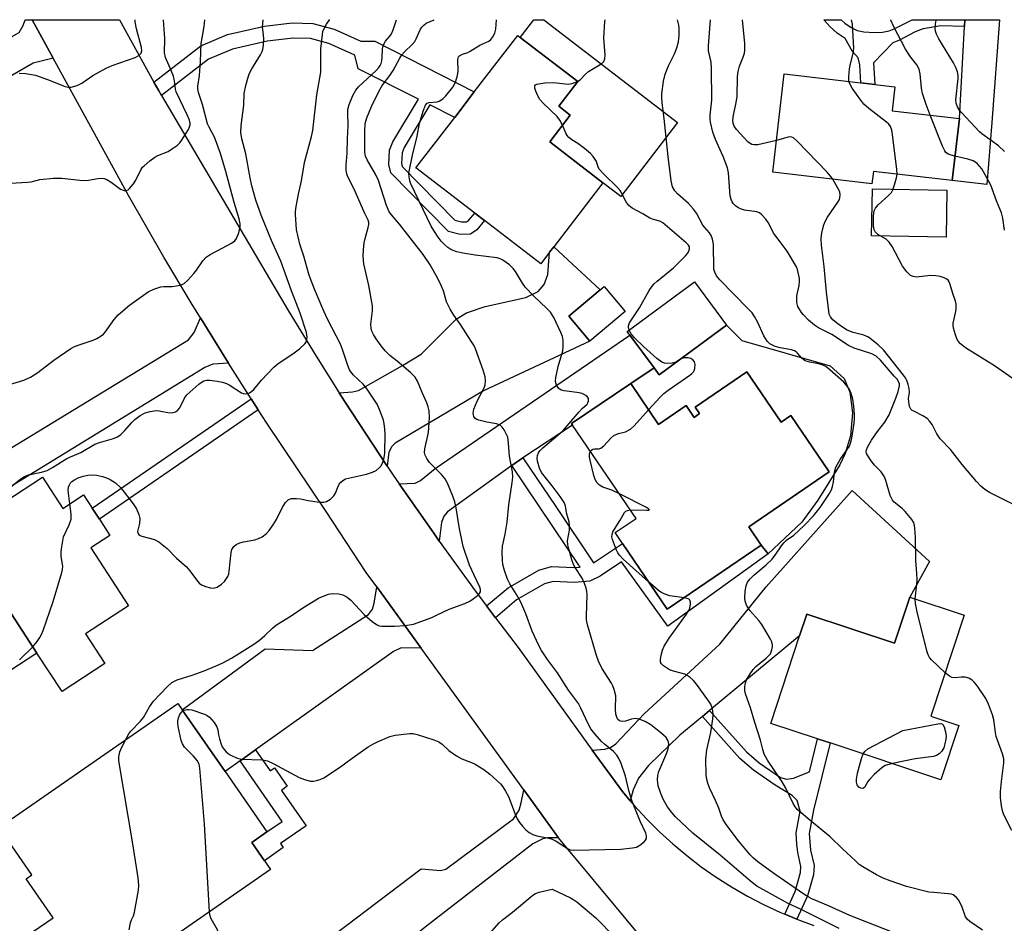
# Model space of a CAD drawing. Units: inches. Extents: x 1279760 to 1285760, y 477453 to 481453.
# Drawn here: x 1280178 to 1280452, y 481202 to 481453 of the extents above; entities that cross this region are included whole.
import ezdxf

# ---------------------------------------------------------------- set-up
doc = ezdxf.new("R2010")
doc.units = ezdxf.units.IN
doc.header["$MEASUREMENT"] = 0
for name, color, linetype in [('BLDG-Footprint', 5, 'Continuous'), ('CULTRL-Pad', 6, 'Continuous'), ('TRANS-Driveway', 251, 'Continuous'), ('TRANS-Non Street Sidewalk', 7, 'Continuous'), ('TRANS-Road', 130, 'Continuous'), ('Undefined', 1, 'Continuous')]:
    doc.layers.add(name, color=color, linetype=linetype)

msp = doc.modelspace()

# ---------------------------------------------------------------- linework, layer by layer
at = {"layer": 'BLDG-Footprint'}
for points, elevation in [([(1280325.23, 481388.6), (1280322.78, 481385.41), (1280307.16, 481397.42), (1280304.41, 481399.53), (1280288.06, 481412.1), (1280298.84, 481426.11), (1280304.3, 481433.22), (1280316.38, 481448.92), (1280317.07, 481448.39), (1280333.08, 481436.08), (1280327.81, 481429.23), (1280331, 481426.78), (1280325.29, 481419.36), (1280340.11, 481407.96), (1280326.39, 481390.11)], 371.2), ([(1280439.28, 481425.82), (1280437.27, 481408.56), (1280415.37, 481411.1), (1280414.97, 481407.66), (1280387.37, 481410.87), (1280390.54, 481438.21), (1280411.87, 481435.74), (1280415.72, 481435.29), (1280421.34, 481434.64), (1280420.57, 481428)], 379.86), ([(1280374.51, 481368.36), (1280355.77, 481354.55), (1280354.34, 481356.48), (1280347.63, 481365.59), (1280346.88, 481366.6), (1280365.62, 481380.42)], 373.06), ([(1280346.3, 481372.18), (1280336.43, 481363.89), (1280330.6, 481370.84), (1280339.31, 481378.16), (1280340.47, 481379.13)], 370.79), ([(1280380.16, 481355.32), (1280389.66, 481341.38), (1280392.41, 481343.25), (1280403.09, 481327.56), (1280380.66, 481312.28), (1280384.15, 481307.15), (1280357.99, 481289.33), (1280345.52, 481307.64), (1280343.49, 481310.62), (1280349.33, 481314.59), (1280331.65, 481340.55), (1280331.38, 481340.95), (1280347.82, 481352.11), (1280355.58, 481340.72), (1280363.25, 481345.95), (1280365.47, 481342.69), (1280366.99, 481343.72), (1280365.77, 481345.51)], 372.58), ([(1280184.12, 481326.07), (1280189.81, 481317.35), (1280195.58, 481321.12), (1280197.98, 481317.44), (1280199.97, 481314.38), (1280202.92, 481309.86), (1280197.57, 481306.37), (1280208.08, 481290.26), (1280196.08, 481282.43), (1280201.46, 481274.18), (1280189.57, 481266.42), (1280182.58, 481277.13), (1280163.25, 481306.75), (1280160.64, 481310.75)], 363.99), ([(1280440.64, 481287.69), (1280431.35, 481259.6), (1280439.17, 481257.01), (1280434.17, 481241.9), (1280403.3, 481252.11), (1280399.85, 481253.25), (1280386.81, 481257.56), (1280394.84, 481281.87), (1280396.84, 481287.92), (1280421.23, 481279.86), (1280425.48, 481292.71)], 375.78), ([(1280247.6, 481216.9), (1280194.89, 481180.39), (1280181.56, 481199.65), (1280187.08, 481203.47), (1280179.58, 481214.31), (1280181.15, 481215.39), (1280171.98, 481228.63), (1280221.79, 481263.12), (1280223.01, 481261.36), (1280234.94, 481244.13), (1280246.56, 481227.35), (1280242.37, 481224.45), (1280245.89, 481219.37)], 366.71)]:
    msp.add_lwpolyline(points, close=True, dxfattribs=dict(at, elevation=elevation))
at = {"layer": 'CULTRL-Pad'}
for points in [[(1280360.87, 481424.69), (1280345.07, 481404.15), (1280340.11, 481407.96), (1280325.29, 481419.36), (1280331, 481426.78), (1280327.81, 481429.23), (1280333.08, 481436.08), (1280317.07, 481448.39), (1280320.85, 481453.29), (1280323.65, 481453.29)], [(1280435.84, 481405.9), (1280435.59, 481392.79), (1280414.85, 481393.18), (1280415.1, 481406.3)], [(1280403.33, 481357.05), (1280407.24, 481353.52), (1280408.84, 481349.69), (1280409.53, 481343.95), (1280409.01, 481337.51), (1280407.49, 481332.68), (1280406.07, 481329.46), (1280399.91, 481319.62), (1280395.46, 481313.49), (1280386.08, 481304.76), (1280384.15, 481307.15), (1280380.66, 481312.28), (1280403.09, 481327.56), (1280392.4, 481343.25), (1280389.66, 481341.38), (1280380.16, 481355.32), (1280365.77, 481345.51), (1280366.99, 481343.72), (1280365.47, 481342.69), (1280363.25, 481345.95), (1280355.58, 481340.72), (1280347.82, 481352.11), (1280354.34, 481356.49), (1280355.77, 481354.55), (1280374.51, 481368.36), (1280378.79, 481364.06)], [(1280182.58, 481277.13), (1280172.26, 481270.4), (1280152.94, 481300.01), (1280163.25, 481306.75)]]:
    msp.add_lwpolyline(points, close=True, dxfattribs=at)
at = {"layer": 'TRANS-Driveway'}
for points in [[(1280187.13, 481442.63), (1280181.52, 481441.19), (1280153.5, 481425.06), (1280150.43, 481423.29), (1280112.33, 481401.34), (1280099.64, 481387.56), (1280099.3, 481386.35), (1280100.2, 481383.4), (1280101.44, 481381.52), (1280087.58, 481370.48), (1280075.56, 481388.01), (1280074.37, 481389.81), (1280107.02, 481409.55), (1280177.63, 481449.77), (1280178.76, 481451.69), (1280179.29, 481453.31), (1280181.29, 481453.31)], [(1280440.74, 481451.46), (1280440.84, 481453.28), (1280450.43, 481453.28), (1280448.28, 481424.73), (1280446.9, 481407.44), (1280437.27, 481408.56), (1280439.28, 481425.82)], [(1280280.1, 481329.12), (1280268.16, 481347.24), (1280266.71, 481349.5), (1280270.38, 481349.81), (1280272.06, 481350.12), (1280284.36, 481357.13), (1280289.52, 481360.26), (1280299.3, 481370), (1280302.14, 481371.77), (1280307.29, 481373.54), (1280318.63, 481376.03), (1280322.1, 481377.7), (1280323.78, 481379.69), (1280324.73, 481382.42), (1280325.23, 481388.6), (1280326.39, 481390.11), (1280339.31, 481378.16), (1280330.6, 481370.84), (1280336.43, 481363.89), (1280306.9, 481350.04), (1280282.28, 481335.5), (1280281.33, 481334.56), (1280280.49, 481332.98)], [(1280235.89, 481357.75), (1280231.52, 481357.46), (1280229.32, 481356.57), (1280159.87, 481314.02), (1280155.06, 481321.87), (1280224.76, 481364.26), (1280226.36, 481366.25), (1280228.1, 481370.36)], [(1280317.81, 481331.39), (1280314.71, 481329.34), (1280296.8, 481316.45), (1280295.85, 481315.19), (1280295.22, 481313.41), (1280294.56, 481308.24), (1280293.01, 481310.43), (1280283.4, 481324.24), (1280287.81, 481324.35), (1280289.29, 481325.09), (1280293.39, 481328.43), (1280347.63, 481365.59), (1280354.34, 481356.49), (1280347.82, 481352.11), (1280331.38, 481340.95), (1280331.65, 481340.55)], [(1280369.8, 481261.12), (1280367.78, 481259.45), (1280361.49, 481254.24), (1280352.76, 481245.86), (1280350.02, 481242.3), (1280348.54, 481239.05), (1280347.65, 481236.05), (1280345.51, 481238.57), (1280337.14, 481250.13), (1280340.62, 481250.41), (1280342.19, 481250.82), (1280343.66, 481251.87), (1280351.56, 481260.24), (1280372.59, 481279.6), (1280385.52, 481295.5), (1280409.5, 481322.38), (1280430.94, 481302.61), (1280425.48, 481292.71), (1280421.23, 481279.86), (1280396.84, 481287.92), (1280394.84, 481281.87)], [(1280289.54, 481278.45), (1280283.91, 481278.53), (1280281.81, 481277.54), (1280243.43, 481250.18), (1280239.14, 481247.12), (1280234.94, 481244.13), (1280223.01, 481261.36), (1280246.08, 481278.33), (1280259.32, 481277.8), (1280274.88, 481287.81), (1280275.98, 481289.3), (1280276.48, 481290.99), (1280277.15, 481295.56)], [(1280327.72, 481225.7), (1280324.69, 481225.75), (1280323.4, 481225.45), (1280320.61, 481224.06), (1280290.64, 481200.83), (1280288.59, 481199.24), (1280277.48, 481190.63), (1280265.32, 481180.73), (1280256.25, 481191.85), (1280289.54, 481217.08), (1280294.91, 481216.67), (1280296.4, 481216.96), (1280315.25, 481231.05), (1280316.75, 481233.43), (1280317.35, 481235.42), (1280318.06, 481239.04)]]:
    msp.add_lwpolyline(points, close=True, dxfattribs=at)
at = {"layer": 'TRANS-Non Street Sidewalk'}
for points in [[(1280217.27, 481432.19), (1280216.38, 481433.72), (1280215.15, 481435.94), (1280228.19, 481446), (1280235.65, 481449.17), (1280245.93, 481451.51), (1280253.64, 481452.41), (1280259.33, 481452.29), (1280265.29, 481450.69), (1280272.77, 481447.37), (1280276.58, 481447.32), (1280304.3, 481433.22), (1280298.84, 481426.11), (1280291.94, 481429.59), (1280284.75, 481417.77), (1280284.19, 481416.29), (1280284.02, 481413.31), (1280284.22, 481412.47), (1280298.86, 481397.55), (1280300.71, 481397.05), (1280302.12, 481397.1), (1280302.73, 481397.49), (1280304.41, 481399.53), (1280307.16, 481397.42), (1280305.05, 481394.87), (1280303.2, 481393.68), (1280300.37, 481393.58), (1280297.1, 481394.35), (1280281.04, 481410.72), (1280280.5, 481413.01), (1280280.73, 481417.03), (1280281.61, 481419.31), (1280288.81, 481431.16), (1280272.03, 481439.62), (1280271.04, 481443.48), (1280263.86, 481446.66), (1280258.73, 481448.05), (1280253.85, 481448.15), (1280246.65, 481447.31), (1280236.97, 481445.11), (1280230.36, 481442.3)], [(1280440.84, 481453.28), (1280440.74, 481451.46), (1280434.09, 481451.56), (1280429.24, 481450.73), (1280426.99, 481449.91), (1280422.65, 481447.63), (1280420.74, 481446.86), (1280415.37, 481441.27), (1280415.72, 481435.29), (1280411.87, 481435.74), (1280411.58, 481440.74), (1280411.09, 481442.74), (1280409.51, 481444.51), (1280407.47, 481448.08), (1280405.3, 481449.59), (1280403.34, 481451.3), (1280401.71, 481453.16), (1280401.64, 481453.29), (1280406.37, 481453.29), (1280407.45, 481452.34), (1280409.22, 481451.11), (1280410.86, 481450.34), (1280412.74, 481449.94), (1280415.59, 481449.75), (1280417.86, 481449.86), (1280419.75, 481450.22), (1280421.18, 481450.8), (1280426.12, 481453.29)], [(1280244.19, 481344.77), (1280199.97, 481314.38), (1280197.98, 481317.44), (1280242.22, 481347.85)], [(1280310.21, 481286.94), (1280307.73, 481290.23), (1280313.69, 481295.3), (1280322.26, 481300.17), (1280325.76, 481301.19), (1280332.01, 481300.88), (1280333.78, 481301.04), (1280314.71, 481329.34), (1280317.81, 481331.39), (1280326.98, 481317.91), (1280337.43, 481302.21), (1280345.52, 481307.63), (1280357.99, 481289.33), (1280384.15, 481307.15), (1280386.08, 481304.76), (1280358.14, 481284.6), (1280345.24, 481302.49), (1280339.35, 481298.54), (1280336.42, 481297.16), (1280332.1, 481296.75), (1280326.25, 481297.05), (1280323.88, 481296.36), (1280316.06, 481291.92)], [(1280394.05, 481203.07), (1280390.73, 481204.45), (1280393.63, 481210.83), (1280395.1, 481216.04), (1280395.19, 481217.73), (1280394.33, 481221.62), (1280394.02, 481223.97), (1280393.86, 481227.14), (1280395, 481233.13), (1280394.17, 481236.11), (1280392.76, 481237.52), (1280388, 481240.4), (1280382.01, 481244.5), (1280378.21, 481247.78), (1280367.78, 481259.45), (1280369.8, 481261.12), (1280380.04, 481249.65), (1280383.61, 481246.57), (1280389.48, 481242.55), (1280391.21, 481242.07), (1280393.17, 481242.35), (1280397.61, 481244.07), (1280399.85, 481253.25), (1280403.3, 481252.11), (1280398.74, 481233.42), (1280397.49, 481226.89), (1280397.89, 481222.25), (1280398.84, 481218.03), (1280398.69, 481215.44), (1280397.04, 481209.59)], [(1280239.14, 481247.12), (1280243.43, 481250.18), (1280247.45, 481244.38), (1280248.68, 481245.24), (1280252.27, 481240.06), (1280250.63, 481238.93), (1280257.48, 481229.04), (1280250.35, 481224.1), (1280251.11, 481222.99), (1280245.89, 481219.37), (1280242.37, 481224.45), (1280246.56, 481227.35), (1280250.8, 481230.28)]]:
    msp.add_lwpolyline(points, close=True, dxfattribs=at)
at = {"layer": 'TRANS-Road'}
msp.add_lwpolyline([(1280356.19, 481191.49), (1280327.72, 481225.7), (1280318.06, 481239.04), (1280289.54, 481278.45), (1280277.15, 481295.56), (1280274.25, 481299.57), (1280263.08, 481316.53), (1280246.55, 481341.12), (1280244.19, 481344.77), (1280242.22, 481347.85), (1280235.89, 481357.75), (1280228.1, 481370.36), (1280225.52, 481374.57), (1280217.94, 481387.29), (1280208.08, 481404.42), (1280187.13, 481442.63), (1280181.29, 481453.31), (1280205.61, 481453.31), (1280215.15, 481435.94), (1280216.38, 481433.72), (1280217.27, 481432.19), (1280252.53, 481372.38), (1280260.25, 481359.75), (1280266.71, 481349.5), (1280268.16, 481347.24), (1280280.1, 481329.12), (1280281.75, 481326.64), (1280283.4, 481324.24), (1280293.01, 481310.43), (1280294.56, 481308.24), (1280304.58, 481294.43), (1280307.73, 481290.23), (1280310.21, 481286.94), (1280316.48, 481278.68), (1280337.14, 481250.13), (1280345.51, 481238.57), (1280347.65, 481236.05), (1280348.79, 481234.71), (1280352.23, 481230.99), (1280355.82, 481227.42), (1280359.57, 481224.01), (1280363.46, 481220.77), (1280367.48, 481217.69), (1280371.63, 481214.79), (1280375.91, 481212.06), (1280380.29, 481209.53), (1280384.78, 481207.18), (1280389.36, 481205.03), (1280390.73, 481204.45), (1280394.05, 481203.07), (1280398.79, 481201.32)], dxfattribs=at)
at = {"layer": 'Undefined'}
for points, elevation in [([(1280172.55, 481321.02), (1280177.81, 481325.37), (1280178.93, 481326.17), (1280180.24, 481326.72), (1280183.86, 481327.45), (1280185.43, 481327.94), (1280186.96, 481328.74), (1280190.89, 481331.25), (1280191.96, 481331.75), (1280194.84, 481332.9), (1280198.72, 481335.19), (1280200.01, 481335.7), (1280203.94, 481336.81), (1280205.02, 481337.25), (1280205.94, 481337.91), (1280206.98, 481338.9), (1280209.03, 481341.28), (1280209.82, 481342.07), (1280211.35, 481343.2), (1280212.72, 481343.92), (1280214.06, 481344.33), (1280215.75, 481344.58), (1280216.61, 481344.53), (1280219.47, 481343.94), (1280220.51, 481344), (1280221.18, 481344.25), (1280221.74, 481344.63), (1280222.34, 481345.36), (1280223.63, 481348.02), (1280224.31, 481348.95), (1280227.6, 481351.88), (1280228.53, 481352.58), (1280229.02, 481352.85), (1280229.8, 481353.06), (1280230.68, 481353.06), (1280232.76, 481352.78), (1280234.2, 481352.48), (1280235.3, 481352.12), (1280236.08, 481351.76), (1280239.48, 481349.53), (1280239.98, 481349.36), (1280240.75, 481349.26), (1280241.25, 481349.32), (1280241.71, 481349.5), (1280242.35, 481349.93), (1280242.94, 481350.47), (1280245.04, 481353.04), (1280248.51, 481356.68), (1280249.65, 481357.57), (1280254.2, 481360.64), (1280255.62, 481361.75), (1280257.15, 481363.15), (1280257.47, 481363.61), (1280257.65, 481364.06), (1280257.79, 481365.03), (1280257.6, 481366.32), (1280255.8, 481371.64), (1280253.39, 481377.88), (1280250.48, 481386.13), (1280247.84, 481391.92), (1280244.95, 481398.93), (1280243.52, 481403.07), (1280242.4, 481407.07), (1280241.91, 481409.32), (1280240.74, 481415.99), (1280239.65, 481420.19), (1280239.36, 481421.9), (1280239.43, 481423.86), (1280240.17, 481429.57), (1280240.25, 481432.74), (1280240.73, 481435.03), (1280241.36, 481437.3), (1280241.76, 481438.4), (1280242.42, 481439.65), (1280244.82, 481443.52), (1280245.2, 481444.27), (1280245.48, 481445.06), (1280245.64, 481446.19), (1280245.72, 481447.93), (1280245.67, 481449.07), (1280245.4, 481451.21), (1280245.52, 481453.31)], 362), ([(1280174.65, 481351.71), (1280178.97, 481353.08), (1280180.78, 481353.83), (1280182.82, 481355.17), (1280187.27, 481358.6), (1280192.06, 481361.86), (1280193.04, 481362.37), (1280194.3, 481362.88), (1280198.21, 481364.14), (1280199.22, 481364.64), (1280200.42, 481365.36), (1280201.08, 481365.87), (1280201.6, 481366.43), (1280204.07, 481369.9), (1280205.22, 481371.2), (1280208.33, 481373.88), (1280213.52, 481377.62), (1280215.09, 481378.36), (1280217.03, 481379), (1280217.89, 481379.11), (1280220.23, 481379.13), (1280221.41, 481379.24), (1280222.83, 481379.52), (1280223.58, 481379.88), (1280224.6, 481380.81), (1280226.29, 481382.75), (1280226.99, 481383.65), (1280228.72, 481386.21), (1280229.68, 481387.22), (1280230.82, 481388.03), (1280234.18, 481389.72), (1280236.71, 481391.15), (1280237.62, 481391.82), (1280238.1, 481392.47), (1280238.73, 481394.04), (1280239.15, 481395.68), (1280239.13, 481396.52), (1280238.83, 481397.95), (1280237.49, 481402.47), (1280235.17, 481411.06), (1280233.71, 481416.11), (1280232.04, 481420.59), (1280230.49, 481423.42), (1280230.07, 481424.36), (1280228.63, 481429.74), (1280227.54, 481433.08), (1280227.34, 481434.12), (1280227.36, 481434.8), (1280227.8, 481437.78), (1280228.14, 481441.64), (1280228.32, 481446.73), (1280229.16, 481451.43), (1280229.3, 481453.31)], 360), ([(1280175.2, 481407.87), (1280179.94, 481408.07), (1280181.03, 481408.25), (1280183.39, 481408.9), (1280187.2, 481409.24), (1280189.56, 481409.26), (1280194.56, 481408.66), (1280196.02, 481408.56), (1280196.91, 481408.63), (1280199.55, 481409.14), (1280200.43, 481409.22), (1280201.27, 481409.14), (1280202.07, 481408.87), (1280203.29, 481408.08), (1280205.88, 481406.16), (1280206.82, 481405.77), (1280207.49, 481405.76), (1280207.94, 481405.98), (1280208.35, 481406.33), (1280209.48, 481407.68), (1280210.1, 481408.68), (1280211.54, 481411.54), (1280212, 481412.26), (1280212.4, 481412.69), (1280213.99, 481414.05), (1280215.44, 481415.1), (1280216.2, 481415.49), (1280219.11, 481416.69), (1280220.32, 481417.44), (1280221.72, 481418.45), (1280222.34, 481419.02), (1280222.85, 481419.66), (1280224.75, 481422.78), (1280225.09, 481423.55), (1280225.2, 481424.06), (1280225.2, 481424.57), (1280225.02, 481425.4), (1280224.44, 481426.84), (1280221.36, 481433.2), (1280221.11, 481434.02), (1280220.87, 481436.35), (1280220.59, 481437.6), (1280219.99, 481439.18), (1280218.41, 481442.78), (1280218.08, 481444.1), (1280218.21, 481448.04), (1280217.78, 481453.31)], 358), ([(1280177.64, 481438.44), (1280179.43, 481438.35), (1280182.15, 481437.86), (1280185.49, 481436.71), (1280190.45, 481434.77), (1280191.28, 481434.57), (1280192.11, 481434.58), (1280193.76, 481435.04), (1280195.08, 481435.62), (1280198.12, 481437.83), (1280201.89, 481439.86), (1280203.51, 481440.53), (1280209.96, 481442.8), (1280210.91, 481443.32), (1280211.55, 481443.98), (1280211.74, 481444.61), (1280211.7, 481445.62), (1280210.31, 481450.76), (1280209.95, 481452.69), (1280209.92, 481453.31)], 356), ([(1280191.78, 481318.63), (1280191.37, 481321.64), (1280191.32, 481322.45), (1280191.39, 481323.23), (1280191.54, 481323.75), (1280191.93, 481324.45), (1280192.31, 481324.85), (1280193.02, 481325.34), (1280194.09, 481325.86), (1280195.44, 481326.31), (1280196.8, 481326.62), (1280198.08, 481326.74), (1280199.19, 481326.64), (1280200.88, 481326.25), (1280201.97, 481325.89), (1280203.01, 481325.38), (1280204.47, 481324.43), (1280205.94, 481323.04), (1280209.35, 481318.68), (1280210.28, 481317.23), (1280210.96, 481315.66), (1280211.24, 481314.58), (1280211.15, 481313.18), (1280210.62, 481310.91), (1280210.7, 481310.49), (1280210.96, 481310.13), (1280211.34, 481309.85), (1280211.82, 481309.66), (1280215.27, 481308.74), (1280216.51, 481308.07), (1280218.8, 481306.2), (1280221.44, 481303.55), (1280224.23, 481301.08), (1280225.11, 481300.02), (1280226.96, 481297.45), (1280227.71, 481296.6), (1280228.4, 481296.12), (1280229.46, 481295.66), (1280230.85, 481295.24), (1280231.67, 481295.16), (1280232.72, 481295.47), (1280233.95, 481296.25), (1280234.79, 481297.05), (1280235.68, 481298.38), (1280235.97, 481299.12), (1280236.13, 481299.94), (1280236.66, 481305.07), (1280236.87, 481305.89), (1280237.34, 481306.72), (1280238.07, 481307.35), (1280239.01, 481307.76), (1280240.09, 481308.04), (1280243.19, 481308.63), (1280244.26, 481308.95), (1280245.28, 481309.5), (1280246.45, 481310.36), (1280247.25, 481311.17), (1280248.37, 481312.79), (1280249.23, 481314.25), (1280250.84, 481317.55), (1280251.76, 481318.96), (1280252.47, 481319.73), (1280252.92, 481319.97), (1280253.42, 481320.08), (1280254.81, 481320.12), (1280255.94, 481320), (1280258.05, 481319.56), (1280261.25, 481319.12), (1280262.39, 481319.08), (1280263.17, 481319.25), (1280264.28, 481319.96), (1280265.25, 481320.9), (1280265.68, 481321.62), (1280266.31, 481323.28), (1280266.69, 481324.06), (1280267.18, 481324.65), (1280267.76, 481325.16), (1280268.45, 481325.55), (1280269.28, 481325.82), (1280274.26, 481326.9), (1280275.97, 481327.4), (1280276.96, 481327.94), (1280277.85, 481328.63), (1280278.37, 481329.25), (1280278.83, 481330.23), (1280279.21, 481331.55), (1280279.36, 481332.69), (1280279.48, 481338.2), (1280279.34, 481340.29), (1280278.99, 481341.88), (1280278.68, 481342.93), (1280277.83, 481345.05), (1280277.23, 481346.34), (1280274.49, 481350.52), (1280273.4, 481351.9), (1280270.58, 481354.56), (1280269.61, 481355.87), (1280269.09, 481357.07), (1280268.04, 481360.5), (1280267.13, 481362.9), (1280263.38, 481370.2), (1280262.12, 481372.92), (1280259.81, 481378.33), (1280258.7, 481381.2), (1280258.26, 481382.54), (1280256.86, 481387.49), (1280255.75, 481390.87), (1280254.8, 481394.97), (1280254.52, 481399.08), (1280254.55, 481399.95), (1280254.75, 481401.37), (1280255.38, 481404.75), (1280256.23, 481408.48), (1280257.05, 481413.58), (1280259.02, 481420.79), (1280259.39, 481422.5), (1280260.5, 481432.45), (1280261.56, 481438.72), (1280261.63, 481439.87), (1280261.56, 481443.71), (1280261.62, 481445.17), (1280262.02, 481449.2), (1280262.18, 481450.04), (1280262.48, 481450.84), (1280263.19, 481452.11), (1280264.05, 481453.28), (1280264.07, 481453.31)], 364), ([(1280207.34, 481253.12), (1280208.2, 481254.65), (1280208.7, 481255.36), (1280211.39, 481258.18), (1280212.29, 481259.23), (1280213.92, 481262.13), (1280215.02, 481263.75), (1280218.87, 481267.72), (1280220.17, 481268.91), (1280220.85, 481269.34), (1280221.6, 481269.69), (1280225.82, 481271), (1280229.13, 481272.22), (1280232.44, 481273.55), (1280234.3, 481274.38), (1280236.74, 481275.67), (1280242.65, 481279.45), (1280244.51, 481280.75), (1280246.04, 481281.99), (1280248.1, 481284.05), (1280249.25, 481284.93), (1280253.34, 481287.45), (1280256.6, 481289.66), (1280259.48, 481291.5), (1280260.96, 481292.35), (1280262.05, 481292.85), (1280263.73, 481293.48), (1280264.88, 481293.72), (1280266.63, 481293.64), (1280267.72, 481293.34), (1280268.88, 481292.66), (1280269.96, 481291.83), (1280273.62, 481287.88), (1280275.87, 481285.92), (1280277.06, 481285.05), (1280277.79, 481284.73), (1280278.58, 481284.58), (1280282.17, 481284.59), (1280285.08, 481284.82), (1280287.36, 481285.16), (1280288.72, 481285.6), (1280292.47, 481287.05), (1280293.78, 481287.62), (1280297.3, 481289.37), (1280301.69, 481290.95), (1280303.02, 481291.53), (1280304.02, 481292.19), (1280305.18, 481293.12), (1280305.77, 481293.73), (1280306.02, 481294.18), (1280306.07, 481294.78), (1280305.88, 481295.49), (1280304.28, 481298.75), (1280303.01, 481301.58), (1280301.2, 481306.81), (1280300.1, 481312.23), (1280299.28, 481317.55), (1280298.9, 481319.15), (1280298.3, 481320.81), (1280296.8, 481324.38), (1280296.12, 481325.68), (1280295.2, 481326.81), (1280291.87, 481330.11), (1280291.06, 481331.2), (1280290.59, 481332.14), (1280290.46, 481332.89), (1280290.5, 481333.96), (1280291.52, 481338.48), (1280291.86, 481342.67), (1280291.78, 481344.53), (1280291.51, 481345.66), (1280291.13, 481346.76), (1280289.76, 481349.64), (1280288.5, 481352.76), (1280287.84, 481353.85), (1280286.61, 481355.07), (1280282.85, 481358.31), (1280280.83, 481359.93), (1280279.47, 481361.23), (1280278.35, 481362.58), (1280276.96, 481364.51), (1280276.23, 481365.71), (1280275.77, 481366.71), (1280275.59, 481367.49), (1280275.55, 481368.57), (1280275.94, 481372.32), (1280275.93, 481373.75), (1280274.92, 481379.4), (1280273.59, 481385.44), (1280273.37, 481387.53), (1280273.43, 481389.26), (1280273.63, 481391.27), (1280273.89, 481392.42), (1280274.81, 481395.54), (1280274.95, 481396.34), (1280274.95, 481396.86), (1280274.75, 481397.55), (1280273.81, 481399.42), (1280270.89, 481406.2), (1280269.02, 481409.76), (1280268.79, 481410.42), (1280268.66, 481411.48), (1280268.67, 481412.84), (1280268.89, 481416.2), (1280268.98, 481420.16), (1280269.21, 481423.92), (1280269.1, 481427.31), (1280269.14, 481428.37), (1280269.47, 481429.69), (1280270.53, 481432.27), (1280271.32, 481433.67), (1280272.09, 481434.66), (1280277.02, 481439.19), (1280277.73, 481439.97), (1280278.12, 481440.55), (1280278.4, 481441.17), (1280278.58, 481441.88), (1280278.69, 481442.91), (1280278.76, 481445.19), (1280278.9, 481446), (1280279.09, 481446.47), (1280279.62, 481447.36), (1280280.79, 481448.75), (1280281.24, 481449.41), (1280281.69, 481450.46), (1280282.69, 481453.3)], 366), ([(1280223.21, 481261.08), (1280223.58, 481261.27), (1280224.34, 481261.43), (1280224.86, 481261.44), (1280225.69, 481261.3), (1280229.24, 481260.13), (1280230, 481259.78), (1280230.65, 481259.28), (1280231.92, 481257.78), (1280232.65, 481256.6), (1280232.89, 481255.81), (1280233.09, 481254.4), (1280233.37, 481253.23), (1280233.82, 481251.81), (1280234.18, 481251), (1280234.67, 481250.3), (1280235.29, 481249.68), (1280236.19, 481248.94), (1280236.9, 481248.5), (1280238.15, 481247.94), (1280239.34, 481247.63), (1280245.39, 481247.39), (1280246.77, 481247.14), (1280248.3, 481246.43), (1280255.57, 481242.48), (1280257.06, 481241.91), (1280258.75, 481241.51), (1280259.58, 481241.49), (1280260.38, 481241.64), (1280261.42, 481241.97), (1280262.43, 481242.45), (1280266.8, 481245.31), (1280270.32, 481247.93), (1280274.76, 481251), (1280276.03, 481251.79), (1280277.34, 481252.42), (1280280.83, 481253.88), (1280282.24, 481254.27), (1280286.38, 481254.73), (1280287.25, 481254.71), (1280288.37, 481254.48), (1280293.07, 481253), (1280294.39, 481252.47), (1280295.32, 481251.8), (1280297.25, 481249.99), (1280299.34, 481248.55), (1280300.82, 481247.72), (1280303.53, 481246.69), (1280304.57, 481246.2), (1280307, 481244.7), (1280308.58, 481243.45), (1280311.57, 481240.73), (1280312.28, 481239.87), (1280313.03, 481238.73), (1280313.8, 481237.24), (1280315.65, 481232.3), (1280316.26, 481231.01), (1280316.84, 481230.03), (1280317.7, 481228.95), (1280318.68, 481227.94), (1280319.59, 481227.23), (1280320.59, 481226.67), (1280321.72, 481226.32), (1280325.04, 481225.67), (1280326.01, 481225.36), (1280327.11, 481224.79), (1280330.2, 481222.71), (1280330.98, 481222.42), (1280331.83, 481222.33), (1280345.09, 481222.6), (1280348.31, 481222.92), (1280349.43, 481223.17), (1280350.41, 481223.67), (1280351.66, 481224.72), (1280351.99, 481225.11), (1280352.2, 481225.53), (1280352.23, 481226.29), (1280352.01, 481227.06), (1280350.45, 481230.39), (1280348.16, 481236.07), (1280347.33, 481238.86), (1280346.36, 481242.86), (1280345.13, 481246.41), (1280344.46, 481248), (1280343.98, 481248.7), (1280343, 481249.74), (1280340.56, 481251.74), (1280339.74, 481252.53), (1280337.84, 481254.67), (1280336.77, 481256), (1280336.07, 481257.22), (1280333.99, 481261.75), (1280333.31, 481263.05), (1280330.5, 481266.81), (1280327.5, 481271.63), (1280324.63, 481275.35), (1280323, 481277.81), (1280322.14, 481279.37), (1280320.4, 481283.17), (1280318.61, 481288), (1280317.26, 481291.25), (1280316.08, 481293.42), (1280314.17, 481296.36), (1280313.5, 481297.66), (1280312.66, 481300.08), (1280312.23, 481301.72), (1280312.12, 481302.87), (1280312.08, 481305.18), (1280312.18, 481306.89), (1280312.87, 481310.19), (1280313.45, 481313.55), (1280313.89, 481318.34), (1280314.84, 481324.54), (1280315, 481326.02), (1280314.9, 481327.51), (1280314.06, 481331.92), (1280313.86, 481335.47), (1280313.6, 481337.15), (1280313.28, 481337.96), (1280312.59, 481339.24), (1280312.1, 481339.95), (1280311.48, 481340.49), (1280310.45, 481340.9), (1280307.78, 481341.35), (1280305.52, 481341.92), (1280305.01, 481342.12), (1280304.58, 481342.41), (1280304.19, 481342.96), (1280303.97, 481343.87), (1280304.18, 481344.99), (1280305.08, 481347.2), (1280307.06, 481350.94), (1280307.31, 481351.72), (1280307.42, 481352.83), (1280307.31, 481353.93), (1280306.77, 481355.85), (1280304.61, 481361.74), (1280304.15, 481362.73), (1280303.47, 481363.92), (1280300.42, 481368.53), (1280298.6, 481371.12), (1280297.6, 481372.83), (1280296.61, 481374.86), (1280295.69, 481377.84), (1280295.07, 481379.35), (1280294.11, 481381.31), (1280292.02, 481385.12), (1280290.04, 481387.96), (1280283.53, 481396.4), (1280281.24, 481399.04), (1280280.65, 481399.9), (1280279.9, 481401.62), (1280277.63, 481408.61), (1280276.81, 481410.35), (1280274.46, 481414.33), (1280274.07, 481415.36), (1280273.88, 481416.45), (1280273.8, 481422.18), (1280273.96, 481424.39), (1280274.35, 481425.99), (1280275.7, 481429.16), (1280277.79, 481433.52), (1280278.62, 481435.03), (1280280.77, 481437.83), (1280281.69, 481439.16), (1280282.4, 481440.34), (1280283.56, 481442.59), (1280284.15, 481443.54), (1280284.88, 481444.39), (1280287.03, 481446.39), (1280287.74, 481447.26), (1280288.17, 481448.03), (1280289.27, 481450.47), (1280289.71, 481451.22), (1280290.26, 481451.83), (1280290.92, 481452.32), (1280293.09, 481453.3)], 368), ([(1280405.88, 481200.49), (1280395.12, 481205.84), (1280391.69, 481207.47), (1280382.92, 481212.27), (1280381.15, 481213.65), (1280372.68, 481220.92), (1280365.08, 481227.03), (1280360.31, 481231.53), (1280359.24, 481232.74), (1280358.07, 481234.37), (1280356.98, 481236.31), (1280356.2, 481238.07), (1280355.51, 481240.21), (1280355.35, 481241.04), (1280355.3, 481241.88), (1280355.4, 481243.03), (1280355.67, 481244.13), (1280357.84, 481249.39), (1280358.22, 481250.48), (1280358.41, 481251.84), (1280358.25, 481252.75), (1280357.68, 481253.59), (1280356.2, 481254.95), (1280353.42, 481257.19), (1280351.87, 481258.05), (1280350.21, 481258.7), (1280349.09, 481258.92), (1280348.09, 481258.74), (1280346.42, 481258.16), (1280345.47, 481258.05), (1280345.03, 481258.14), (1280344.63, 481258.35), (1280344.28, 481258.64), (1280344.02, 481259.04), (1280343.72, 481260.11), (1280343.56, 481261.56), (1280343.66, 481265.18), (1280343.25, 481267.03), (1280342.88, 481268.01), (1280342.49, 481268.74), (1280339.81, 481272.9), (1280338.83, 481274.87), (1280338.27, 481276.44), (1280335.8, 481285.01), (1280335.57, 481286.32), (1280335.49, 481287.37), (1280335.68, 481293.44), (1280335.64, 481294.32), (1280335.47, 481295.14), (1280334.99, 481296.43), (1280334.29, 481297.94), (1280332.35, 481300.94), (1280331.92, 481301.72), (1280331.44, 481303.05), (1280330.59, 481306.09), (1280330.36, 481307.21), (1280330.28, 481308.36), (1280330.76, 481311.35), (1280330.82, 481312.72), (1280330.67, 481313.59), (1280329.96, 481316.17), (1280329.69, 481318.06), (1280329.27, 481319.03), (1280328.17, 481320.67), (1280325.99, 481323.61), (1280322.99, 481327.37), (1280322.41, 481328.55), (1280321.89, 481330.5), (1280321.8, 481331.31), (1280321.87, 481332.07), (1280322.13, 481332.78), (1280322.51, 481333.35), (1280323.33, 481334.17), (1280327.55, 481337.71), (1280329.01, 481339.08), (1280333.49, 481344.26), (1280334.32, 481345.12), (1280335.68, 481346.33), (1280335.92, 481346.73), (1280336.07, 481347.16), (1280336.11, 481347.61), (1280336.05, 481347.95), (1280335.72, 481348.45), (1280335.32, 481348.77), (1280334.65, 481349.13), (1280333.94, 481349.39), (1280332.83, 481349.62), (1280329.34, 481350.06), (1280328.28, 481350.36), (1280327.7, 481350.81), (1280327.17, 481351.66), (1280326.92, 481352.65), (1280327, 481353.76), (1280327.62, 481356.86), (1280328.93, 481361.24), (1280329.06, 481362.37), (1280329.01, 481364.08), (1280328.81, 481365.19), (1280328.4, 481366.26), (1280326.42, 481370.45), (1280325.52, 481371.91), (1280324.49, 481372.98), (1280320.79, 481376.45), (1280318.57, 481378.85), (1280317.69, 481380.01), (1280315.8, 481383.22), (1280315.14, 481384.14), (1280314.1, 481385.09), (1280312.25, 481386.43), (1280311.51, 481386.81), (1280310.71, 481387.03), (1280304.58, 481387.79), (1280301.12, 481388.39), (1280299.48, 481388.76), (1280298.44, 481389.07), (1280297.73, 481389.39), (1280296.93, 481389.94), (1280296.08, 481390.71), (1280295.09, 481391.72), (1280294.21, 481392.8), (1280293, 481394.63), (1280292.33, 481395.86), (1280286.66, 481407.65), (1280286.39, 481408.47), (1280286.16, 481409.62), (1280286.09, 481410.5), (1280286.13, 481411.07), (1280287.11, 481415.66), (1280288.42, 481420.93), (1280289.02, 481424.48), (1280290.09, 481427.91), (1280290.72, 481429.53), (1280291.19, 481430.11), (1280291.61, 481430.29), (1280293.99, 481430.5), (1280294.55, 481430.65), (1280295.01, 481430.89), (1280295.65, 481431.36), (1280296.42, 481432.12), (1280298.31, 481434.57), (1280299.06, 481435.89), (1280299.66, 481437.8), (1280299.78, 481438.97), (1280299.75, 481442.23), (1280299.95, 481442.94), (1280300.22, 481443.27), (1280300.99, 481443.75), (1280302.46, 481444.21), (1280303.19, 481444.52), (1280305.88, 481446.2), (1280308.3, 481447.32), (1280308.94, 481447.84), (1280309.47, 481448.52), (1280310.02, 481449.52), (1280310.27, 481450.64), (1280310.51, 481453.3)], 370), ([(1280333.03, 481436.12), (1280333.78, 481436.61), (1280335.26, 481438.16), (1280336.11, 481438.91), (1280339.76, 481441.09), (1280340.31, 481441.66), (1280340.63, 481442.4), (1280340.7, 481443.52), (1280340.38, 481448.21), (1280340.67, 481452.78), (1280340.76, 481453.3)], 372), ([(1280445.68, 481200.08), (1280442.18, 481202.45), (1280441.42, 481203.1), (1280441, 481203.76), (1280439.93, 481206.69), (1280439.07, 481208.48), (1280438.39, 481209.26), (1280437.57, 481209.84), (1280437.07, 481210.03), (1280436.21, 481210.18), (1280432.18, 481210.47), (1280430.77, 481210.64), (1280424.61, 481212.15), (1280419.99, 481213.72), (1280418.1, 481214.47), (1280416.24, 481215.42), (1280412.41, 481217.67), (1280411.45, 481218.34), (1280410.36, 481219.29), (1280406.77, 481222.66), (1280403.38, 481225.98), (1280397.65, 481230.61), (1280395.22, 481232.65), (1280394.18, 481233.63), (1280393.5, 481234.51), (1280393.05, 481235.25), (1280390.99, 481239.5), (1280389.98, 481241.3), (1280385.88, 481247.34), (1280384.96, 481249.03), (1280384.58, 481250.25), (1280383.91, 481252.93), (1280382.36, 481257.84), (1280381.21, 481261.84), (1280379.73, 481265.8), (1280379.57, 481266.62), (1280379.57, 481267.75), (1280379.77, 481268.87), (1280380.09, 481269.65), (1280381.08, 481271.38), (1280381.88, 481272.55), (1280382.66, 481273.34), (1280385.51, 481275.68), (1280386.69, 481276.93), (1280386.96, 481277.43), (1280387.14, 481277.98), (1280387.29, 481278.83), (1280387.3, 481279.41), (1280387.1, 481280.22), (1280386.73, 481281), (1280384.33, 481285.05), (1280383.46, 481286.2), (1280380.96, 481289), (1280380.47, 481289.71), (1280380.08, 481290.48), (1280379.72, 481291.56), (1280379.63, 481292.38), (1280379.7, 481294.36), (1280379.93, 481295.8), (1280380.35, 481296.86), (1280381.03, 481297.78), (1280382.11, 481298.79), (1280385.55, 481301.68), (1280387.16, 481303.24), (1280388.26, 481304.64), (1280389.77, 481306.99), (1280390.42, 481307.8), (1280391.21, 481308.49), (1280393.25, 481309.96), (1280394.54, 481311.08), (1280396.2, 481312.66), (1280398.66, 481315.29), (1280400.56, 481317.57), (1280403, 481321.25), (1280403.7, 481322.52), (1280404, 481323.44), (1280404.22, 481324.78), (1280404.52, 481327.45), (1280404.91, 481328.82), (1280406.08, 481331.01), (1280408.25, 481334.02), (1280408.67, 481334.71), (1280409, 481335.49), (1280409.35, 481336.93), (1280410.04, 481341.05), (1280410.15, 481342.41), (1280410.15, 481343.44), (1280409.92, 481345.77), (1280409.61, 481347.73), (1280409.21, 481349.31), (1280408.68, 481350.48), (1280408.08, 481351.4), (1280407.13, 481352.49), (1280403.25, 481355.95), (1280402.1, 481356.8), (1280401.08, 481357.27), (1280400.09, 481357.55), (1280397.67, 481358), (1280396.42, 481358.46), (1280395.57, 481359.03), (1280394.23, 481360.58), (1280393.85, 481360.91), (1280393.39, 481361.17), (1280392.57, 481361.43), (1280389.41, 481362.02), (1280388.03, 481362.4), (1280386.59, 481363.12), (1280385.8, 481363.9), (1280384.87, 481365.35), (1280383.15, 481369.24), (1280382.25, 481370.76), (1280381.59, 481371.73), (1280380.43, 481373.01), (1280372.62, 481380.96), (1280371.72, 481382.09), (1280371.21, 481383.12), (1280370.99, 481383.94), (1280370.83, 481390.89), (1280370.62, 481392.27), (1280370.26, 481393.25), (1280369.74, 481394.06), (1280368.45, 481395.47), (1280367.92, 481396.16), (1280366.14, 481399.47), (1280365.33, 481400.61), (1280363.94, 481402.14), (1280360.87, 481404.86), (1280360.08, 481405.71), (1280359.49, 481406.85), (1280359.05, 481408.52), (1280358.24, 481415.25), (1280357.15, 481425.87), (1280356.55, 481430.23), (1280356.45, 481431.57), (1280356.48, 481432.7), (1280356.95, 481436.2), (1280357.46, 481438.13), (1280358.33, 481440.52), (1280360.06, 481443.83), (1280360.64, 481445.46), (1280361.11, 481447.12), (1280361.3, 481448.87), (1280361.31, 481450.93), (1280361.2, 481451.78), (1280360.81, 481453.3)], 374), ([(1280426.95, 481292.22), (1280427.48, 481296.19), (1280427.55, 481297.61), (1280427.49, 481299.25), (1280427.18, 481302.9), (1280427.1, 481309.26), (1280426.91, 481311.91), (1280426.71, 481313.04), (1280426.51, 481313.56), (1280426.05, 481314.27), (1280424.17, 481316.5), (1280423.35, 481317.31), (1280421.19, 481319.06), (1280420.65, 481319.66), (1280420.05, 481320.95), (1280418.81, 481325.11), (1280418.41, 481326.14), (1280417.5, 481327.49), (1280415.66, 481329.43), (1280414.78, 481330.56), (1280413.7, 481332.21), (1280413.49, 481332.68), (1280413.38, 481333.17), (1280413.44, 481333.66), (1280413.74, 481334.42), (1280414.88, 481336.39), (1280416.47, 481338.76), (1280418.56, 481341.37), (1280419.76, 481343.4), (1280421.64, 481348.06), (1280422.27, 481349.88), (1280422.62, 481351.49), (1280422.59, 481352.05), (1280422.44, 481352.5), (1280421.94, 481353.3), (1280421.19, 481354.19), (1280417.34, 481358.61), (1280416.17, 481359.71), (1280414.9, 481360.36), (1280410.03, 481361.95), (1280408.46, 481362.65), (1280403.84, 481365.71), (1280400.13, 481367.61), (1280399.01, 481368.29), (1280397.34, 481369.73), (1280395.92, 481371.17), (1280395.37, 481371.84), (1280394.32, 481373.57), (1280394.04, 481374.62), (1280394.08, 481376.5), (1280394.7, 481379.33), (1280394.82, 481380.46), (1280394.76, 481381.3), (1280394.47, 481382.97), (1280394.26, 481383.78), (1280393.94, 481384.58), (1280391.41, 481388.91), (1280389.74, 481391.19), (1280387.7, 481393.79), (1280386.12, 481396.89), (1280385.43, 481397.79), (1280384.31, 481399.05), (1280383.69, 481399.57), (1280382.95, 481399.9), (1280379.49, 481400.35), (1280378.4, 481400.66), (1280377.66, 481401.06), (1280376.97, 481401.56), (1280376.38, 481402.15), (1280376.06, 481402.63), (1280375.77, 481403.3), (1280375.55, 481404.3), (1280375.03, 481410.67), (1280374.78, 481412.08), (1280373.53, 481415.26), (1280371.4, 481420.03), (1280370.69, 481422.07), (1280370.03, 481424.76), (1280369.9, 481425.72), (1280369.9, 481426.78), (1280370.37, 481430.95), (1280370.34, 481439.77), (1280370.2, 481441.53), (1280369.51, 481444.68), (1280369.44, 481446.06), (1280369.7, 481448.47), (1280370.05, 481453.29)], 376), ([(1280388.39, 481419.66), (1280383.21, 481418.52), (1280382.21, 481418.48), (1280381.5, 481418.63), (1280381.03, 481418.87), (1280380.39, 481419.36), (1280377.3, 481422.76), (1280376.63, 481423.67), (1280376.3, 481424.56), (1280376.25, 481425.32), (1280376.41, 481426.73), (1280377.1, 481429.83), (1280377.41, 481431.83), (1280377.57, 481437.47), (1280377.71, 481438.93), (1280378.09, 481440.35), (1280379.25, 481443.14), (1280379.49, 481443.99), (1280379.6, 481444.81), (1280379.58, 481446.72), (1280378.98, 481453.29)], 378), ([(1280408.56, 481436.12), (1280408.51, 481437.38), (1280408.76, 481439.62), (1280409.01, 481441.03), (1280409.76, 481443.91), (1280409.9, 481445.36), (1280409.66, 481450.34), (1280409.51, 481452.09), (1280409.25, 481453.29)], 380), ([(1280431.16, 481426.77), (1280430.03, 481429.7), (1280429.04, 481432.74), (1280428.76, 481434.23), (1280428.39, 481438.27), (1280428.08, 481439.54), (1280427.44, 481440.71), (1280425.69, 481442.95), (1280424.31, 481445.08), (1280421.06, 481451.33), (1280420.25, 481453.21), (1280420.23, 481453.29)], 382), ([(1280451.88, 481416.61), (1280450.14, 481418.18), (1280445.54, 481421.52), (1280444.89, 481422.09), (1280439.86, 481427.45), (1280439.32, 481428.14), (1280438.76, 481429.09), (1280438.43, 481430.09), (1280438.35, 481431.03), (1280438.98, 481436.92), (1280438.97, 481437.77), (1280438.81, 481438.83), (1280438.44, 481439.85), (1280437.67, 481441.34), (1280433.57, 481448.03), (1280432.9, 481449.33), (1280432.64, 481450.15), (1280432.53, 481450.99), (1280432.61, 481452.08), (1280432.81, 481453.18), (1280432.84, 481453.29)], 384), ([(1280328.81, 481423.93), (1280328.14, 481425.37), (1280327.39, 481426.42), (1280323.54, 481430.04), (1280322.57, 481431.13), (1280322.01, 481432.13), (1280321.44, 481433.46), (1280321.18, 481434.22), (1280321.11, 481434.88), (1280321.29, 481435.19), (1280321.68, 481435.38), (1280323.94, 481435.72), (1280326.31, 481435.84), (1280330.4, 481435.37), (1280331.52, 481435.54), (1280333.03, 481436.12)], 372), ([(1280421.95, 481410.34), (1280421.89, 481411.68), (1280420.69, 481421.4), (1280420.48, 481422.55), (1280420.08, 481423.57), (1280419.65, 481424.23), (1280419.04, 481424.85), (1280414.08, 481428.62), (1280412.74, 481429.77), (1280411.84, 481430.9), (1280409.5, 481434.28), (1280408.89, 481435.26), (1280408.56, 481436.12)], 380), ([(1280438.06, 481415.32), (1280436.98, 481415.59), (1280436.19, 481415.91), (1280435.54, 481416.4), (1280435.2, 481416.83), (1280434.56, 481418.14), (1280431.16, 481426.77)], 382), ([(1280347.36, 481366.95), (1280347.19, 481367.64), (1280347.18, 481368.15), (1280347.47, 481368.98), (1280350.24, 481373.17), (1280352.99, 481377.95), (1280353.76, 481379.16), (1280354.32, 481379.8), (1280355.15, 481380.57), (1280359.76, 481384.29), (1280363.09, 481387.63), (1280363.65, 481388.29), (1280364.04, 481388.94), (1280364.22, 481389.59), (1280364.16, 481390.14), (1280363.89, 481390.61), (1280363.24, 481391.28), (1280356.78, 481396.84), (1280355.92, 481397.26), (1280354.16, 481397.71), (1280353.13, 481398.11), (1280351.22, 481399.34), (1280348.19, 481400.9), (1280347.28, 481401.58), (1280346.43, 481402.71), (1280345.37, 481405.08), (1280344.92, 481405.81), (1280344.13, 481406.67), (1280340.31, 481410.34), (1280339.18, 481411.62), (1280338.81, 481412.33), (1280338.3, 481413.85), (1280337.4, 481415.29), (1280336.64, 481416.07), (1280335.01, 481417.47), (1280333.15, 481418.83), (1280331.42, 481419.89), (1280330.63, 481420.54), (1280330.12, 481421.11), (1280329.83, 481421.58), (1280328.81, 481423.93)], 372), ([(1280404.06, 481408.93), (1280403.45, 481409.79), (1280402.46, 481410.9), (1280394.19, 481419.52), (1280393.12, 481420.46), (1280392.66, 481420.67), (1280391.92, 481420.68), (1280388.39, 481419.66)], 378), ([(1280451.88, 481394.72), (1280451.36, 481398.1), (1280450.99, 481399.58), (1280449.63, 481402.95), (1280448.04, 481407.24), (1280446.97, 481409.31), (1280445.5, 481411.83), (1280444.28, 481413.29), (1280443.86, 481413.63), (1280443.17, 481414.04), (1280441.64, 481414.55), (1280438.06, 481415.32)], 382), ([(1280455.51, 481317.89), (1280447.63, 481321.83), (1280446.42, 481322.66), (1280445.28, 481323.58), (1280444.06, 481324.84), (1280440.04, 481329.53), (1280436.81, 481333.71), (1280433.92, 481336.76), (1280433.02, 481338.07), (1280431.72, 481340.66), (1280431.09, 481341.58), (1280430.29, 481342.33), (1280429.16, 481343.14), (1280426.58, 481344.37), (1280426.12, 481344.64), (1280425.75, 481344.99), (1280425.41, 481345.68), (1280425.18, 481347.04), (1280425.17, 481347.89), (1280425.38, 481349.62), (1280425.3, 481350.75), (1280425.08, 481351.87), (1280424.69, 481352.92), (1280424.28, 481353.67), (1280423.78, 481354.39), (1280418.2, 481361.49), (1280416.73, 481362.85), (1280414.04, 481364.97), (1280412.73, 481365.57), (1280409.72, 481366.27), (1280408.11, 481366.99), (1280406.49, 481367.98), (1280405.14, 481368.94), (1280404.07, 481369.85), (1280403.39, 481370.69), (1280403.08, 481371.43), (1280402.92, 481372.23), (1280402.28, 481377.47), (1280401.69, 481384.64), (1280400.92, 481390.59), (1280400.83, 481392.3), (1280400.93, 481393.43), (1280401.2, 481394.85), (1280401.57, 481396.24), (1280401.96, 481397.21), (1280402.63, 481398.41), (1280405.51, 481402.53), (1280405.9, 481403.29), (1280406.06, 481403.8), (1280406.15, 481404.6), (1280405.98, 481405.4), (1280405.48, 481406.47), (1280404.06, 481408.93)], 378), ([(1280460.42, 481349.16), (1280449.06, 481357.04), (1280441, 481362.06), (1280439.64, 481363.1), (1280438.95, 481363.88), (1280438.54, 481364.56), (1280438.17, 481365.62), (1280437.7, 481367.54), (1280437.59, 481368.37), (1280437.6, 481368.91), (1280438.34, 481372.13), (1280438.41, 481373), (1280438.37, 481374.16), (1280438.21, 481375.01), (1280437.44, 481377.17), (1280436.73, 481379.65), (1280436.44, 481380.39), (1280436.17, 481380.81), (1280435.77, 481381.16), (1280435.05, 481381.54), (1280433.94, 481381.88), (1280432.78, 481382.1), (1280431.3, 481382.16), (1280427.34, 481381.69), (1280426.39, 481381.85), (1280425.73, 481382.19), (1280424.71, 481383.17), (1280423.47, 481384.76), (1280420.55, 481390.25), (1280419.79, 481391.45), (1280418.91, 481392.23), (1280416.6, 481393.53), (1280415.89, 481394.26), (1280415.56, 481394.9), (1280415.38, 481396.03), (1280415.4, 481398.72), (1280415.62, 481400.16), (1280415.99, 481400.92), (1280416.69, 481401.83), (1280419.58, 481404.39), (1280420.36, 481405.25), (1280420.75, 481406.01), (1280421.23, 481407.39), (1280421.8, 481409.36), (1280421.95, 481410.34)], 380), ([(1280361.81, 481359), (1280360.6, 481358.14), (1280360.13, 481357.93), (1280359.36, 481357.74), (1280357.75, 481357.65), (1280357.24, 481357.74), (1280356.53, 481358.03), (1280355.13, 481359.08), (1280351.39, 481362.44), (1280348.87, 481364.82), (1280347.91, 481365.88), (1280347.36, 481366.95)], 372), ([(1280352.82, 481344.77), (1280356.02, 481348.29), (1280357.07, 481349.34), (1280358.22, 481350.23), (1280364.26, 481354.4), (1280364.86, 481354.89), (1280365.4, 481355.49), (1280365.71, 481356.25), (1280365.78, 481357.37), (1280365.56, 481358.11), (1280365.14, 481358.65), (1280364.54, 481359.04), (1280363.79, 481359.25), (1280362.68, 481359.25), (1280361.81, 481359)], 372), ([(1280336.62, 481333.25), (1280336.89, 481333.55), (1280337.28, 481333.81), (1280337.74, 481333.9), (1280339, 481333.93), (1280339.54, 481334.08), (1280340.39, 481334.73), (1280342.3, 481336.88), (1280343.17, 481337.6), (1280344.43, 481338.22), (1280346.36, 481338.65), (1280347.74, 481339.39), (1280348.81, 481340.35), (1280352.82, 481344.77)], 372), ([(1280344.67, 481321.44), (1280342.59, 481322.4), (1280340.08, 481323.28), (1280339.15, 481323.82), (1280338.4, 481324.53), (1280337.9, 481325.44), (1280337.53, 481326.47), (1280336.53, 481330.79), (1280336.38, 481331.65), (1280336.34, 481332.47), (1280336.46, 481332.96), (1280336.62, 481333.25)], 372), ([(1280347.74, 481316.94), (1280352.22, 481316.85), (1280352.9, 481316.89), (1280353.1, 481316.98), (1280352.82, 481317.25), (1280352.18, 481317.62), (1280344.67, 481321.44)], 372), ([(1280181.46, 481278.85), (1280182.61, 481280.32), (1280183.39, 481281.45), (1280183.86, 481282.33), (1280184.3, 481283.37), (1280187.15, 481291.48), (1280189.5, 481299.54), (1280189.7, 481300.4), (1280189.79, 481301.26), (1280189.36, 481303.95), (1280189.37, 481305.24), (1280189.52, 481306.67), (1280189.77, 481308.38), (1280190.02, 481309.48), (1280191.6, 481312.82), (1280192.08, 481314.37), (1280192.15, 481315.77), (1280191.78, 481318.63)], 364), ([(1280352.82, 481296.93), (1280345.76, 481303.27), (1280344.7, 481304.31), (1280344.21, 481304.97), (1280343.83, 481305.73), (1280342.76, 481308.68), (1280342.62, 481309.49), (1280342.65, 481310.04), (1280342.87, 481310.84), (1280343.28, 481311.61), (1280344.91, 481314.12), (1280346.14, 481316.22), (1280346.47, 481316.56), (1280346.89, 481316.79), (1280347.74, 481316.94)], 372), ([(1280362.69, 481292.53), (1280358.75, 481293.07), (1280357.91, 481293.28), (1280357.17, 481293.56), (1280356.23, 481294.05), (1280355.54, 481294.51), (1280352.82, 481296.93)], 372), ([(1280420.41, 481199.56), (1280408.79, 481204.15), (1280402.87, 481206.8), (1280398.21, 481208.78), (1280397.2, 481209.27), (1280396.31, 481209.82), (1280387.67, 481215.79), (1280383.2, 481219.04), (1280382.04, 481220.06), (1280381.09, 481221.02), (1280377.78, 481224.86), (1280374.68, 481229.06), (1280373.57, 481230.7), (1280373.09, 481231.73), (1280372.34, 481233.93), (1280371.46, 481236.08), (1280369.74, 481239.61), (1280369.27, 481240.91), (1280369.02, 481241.98), (1280368.87, 481243.11), (1280368.74, 481247.59), (1280369.02, 481250.21), (1280370.17, 481255), (1280370.69, 481258.82), (1280370.74, 481259.99), (1280370.65, 481261.15), (1280370.46, 481261.93), (1280370.08, 481262.9), (1280369.33, 481264.12), (1280366.13, 481268.5), (1280365.27, 481269.48), (1280364.39, 481270.28), (1280363.55, 481270.87), (1280362.85, 481271.21), (1280359.74, 481272.06), (1280358.66, 481272.48), (1280356.99, 481273.6), (1280356.41, 481274.16), (1280356.15, 481274.58), (1280356.08, 481275.36), (1280356.27, 481276.5), (1280356.66, 481277.95), (1280357.12, 481279.04), (1280358.52, 481281.3), (1280363.31, 481287.95), (1280363.93, 481288.89), (1280364.28, 481289.64), (1280364.46, 481290.77), (1280364.44, 481291.31), (1280364.31, 481291.79), (1280364.19, 481291.98), (1280363.82, 481292.24), (1280362.69, 481292.53)], 372), ([(1280435.33, 481271.65), (1280431.55, 481275.25), (1280431, 481275.91), (1280430.6, 481276.66), (1280430.25, 481277.77), (1280427.54, 481288.59), (1280427.04, 481290.89), (1280426.95, 481292.22)], 376), ([(1280177.77, 481275.22), (1280181.46, 481278.85)], 364), ([(1280453.87, 481227.8), (1280451.64, 481232.15), (1280451.32, 481233.24), (1280451.05, 481234.66), (1280450.75, 481236.94), (1280450.76, 481238.6), (1280450.98, 481241.37), (1280451.64, 481246.57), (1280451.67, 481247.73), (1280451.32, 481249.1), (1280449.87, 481252.85), (1280449.53, 481253.92), (1280449.33, 481255.07), (1280448.92, 481258.56), (1280448.55, 481259.94), (1280447.39, 481262.89), (1280446.65, 481264.45), (1280444.33, 481267.94), (1280443.42, 481269), (1280442.83, 481269.56), (1280441.95, 481270.13), (1280440.89, 481270.41), (1280439.8, 481270.45), (1280438.2, 481270.22), (1280437.21, 481270.33), (1280436.5, 481270.67), (1280435.33, 481271.65)], 376), ([(1280230.59, 481205.11), (1280229.26, 481229.55), (1280227.95, 481245.14), (1280227.7, 481246.26), (1280227.2, 481247.19), (1280226.17, 481248.47), (1280223.64, 481250.97), (1280223.1, 481251.85), (1280222.74, 481252.81), (1280221.89, 481256.73), (1280221.78, 481257.58), (1280221.78, 481258.31), (1280221.95, 481259.07), (1280222.37, 481260.05), (1280222.79, 481260.7), (1280223.21, 481261.08)], 368), ([(1280412.54, 481249.05), (1280412.96, 481249.76), (1280413.84, 481250.46), (1280423.6, 481255.6), (1280433.31, 481257.47), (1280434.11, 481257.51), (1280434.55, 481257.37), (1280434.71, 481257.23), (1280435.07, 481256.57), (1280435.45, 481255.18), (1280435.6, 481254.01), (1280435.55, 481253.19), (1280435.28, 481251.83), (1280434.92, 481250.8), (1280434.39, 481249.85), (1280433.71, 481249.08), (1280432.92, 481248.6), (1280432.11, 481248.37), (1280426.99, 481247.66), (1280420.7, 481246.36)], 376), ([(1280208.24, 481200.11), (1280208.64, 481202.11), (1280208.92, 481202.91), (1280209.46, 481204), (1280209.77, 481205.09), (1280210.83, 481211.12), (1280210.97, 481212.55), (1280210.76, 481214.61), (1280209.25, 481224.01), (1280205.41, 481247.11), (1280205.39, 481248.26), (1280205.65, 481249.66), (1280206.1, 481250.74), (1280207.34, 481253.12)], 366), ([(1280420.7, 481246.36), (1280418.68, 481245.81), (1280417.72, 481245.23), (1280415.56, 481243.32), (1280414.33, 481242.08), (1280413.83, 481241.39), (1280412.87, 481239.75), (1280412.4, 481239.46), (1280411.85, 481239.51), (1280411.3, 481239.85), (1280410.85, 481240.47), (1280410.63, 481241.23), (1280410.63, 481242.04), (1280410.95, 481243.73), (1280412.1, 481247.78), (1280412.54, 481249.05)], 376), ([(1280307.76, 481198.14), (1280311.26, 481202.12), (1280312.15, 481202.9), (1280314.97, 481205.07), (1280320.58, 481209.75), (1280321.3, 481210.21), (1280322.34, 481210.61), (1280325.95, 481211.46), (1280331.04, 481209.05), (1280332.02, 481208.49), (1280332.85, 481207.88), (1280338.1, 481203.45), (1280343.51, 481197.98)], 370), ([(1280231.93, 481194.63), (1280232.76, 481195.73), (1280233.33, 481196.74), (1280233.57, 481197.53), (1280233.54, 481198.04), (1280233.34, 481198.83), (1280232.8, 481200.13), (1280231.05, 481203.21), (1280230.81, 481203.96), (1280230.59, 481205.11)], 368)]:
    msp.add_lwpolyline(points, dxfattribs=dict(at, elevation=elevation))

doc.saveas('drawing.dxf')
